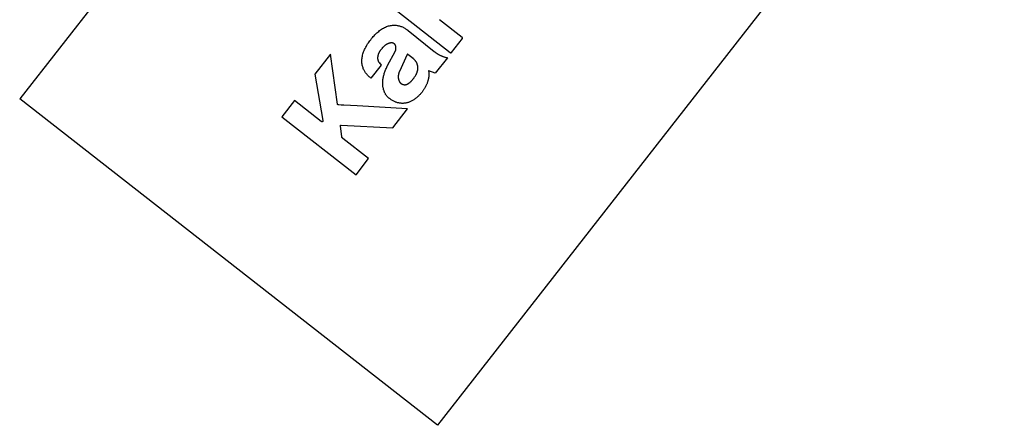
# Model space of a CAD drawing. Units: millimetres. Extents: x 0 to 594, y 0 to 420.
# Drawn here: x 84 to 117, y 285 to 299 of the extents above; entities that cross this region are included whole.
import ezdxf

# ---------------------------------------------------------------- set-up
doc = ezdxf.new("R2010")
doc.units = ezdxf.units.MM
doc.header["$LTSCALE"] = 32.67
doc.layers.get('0').update_dxf_attribs({"linetype": 'CONTINUOUS'})
doc.layers.add('CURVES', color=7, linetype='CONTINUOUS')

msp = doc.modelspace()

# ---------------------------------------------------------------- linework, layer by layer
at = {"color": 7, "linetype": 'Continuous'}
for p, q in [((103.095, 320.917), (83.858, 296.295)), ((117.279, 309.836), (98.042, 285.213)), ((98.042, 285.213), (83.858, 296.295))]:
    msp.add_line(p, q, dxfattribs=at)
at = {"layer": 'CURVES', "color": 250, "linetype": 'Continuous', "true_color": 0x333333}
for p, q in [((96.696, 299.257), (98.471, 297.871)), ((98.881, 298.375), (98.102, 298.984)), ((97.04, 298.613), (97.927, 297.905)), ((98.519, 297.874), (98.887, 298.345)), ((94.412, 297.81), (93.881, 297.13)), ((94.646, 296.121), (94.412, 297.81)), ((96.348, 297.432), (96.605, 297.903)), ((97.005, 297.8), (96.748, 297.23)), ((97.211, 297.663), (97.029, 297.805)), ((96.066, 297.516), (96.128, 297.445)), ((98.375, 297.69), (97.964, 297.164)), ((93.881, 297.13), (94.142, 295.557)), ((96.128, 297.445), (95.781, 297.001)), ((97.738, 297.236), (97.738, 297.236)), ((97.964, 297.164), (97.746, 297.247)), ((93.183, 296.236), (92.755, 295.688)), ((94.091, 295.527), (93.183, 296.236)), ((95.311, 296.054), (94.861, 296.078)), ((97.018, 295.953), (95.311, 296.054)), ((96.518, 295.314), (97.018, 295.953)), ((92.755, 295.688), (95.274, 293.72)), ((94.142, 295.557), (94.142, 295.555)), ((94.793, 295.002), (94.745, 295.383)), ((94.764, 295.405), (96.518, 295.314)), ((95.702, 294.268), (94.822, 294.955)), ((95.274, 293.72), (95.702, 294.268))]:
    msp.add_line(p, q, dxfattribs=at)
for points in [[(95.781, 297.001), (95.76, 297.015), (95.739, 297.031), (95.719, 297.048), (95.699, 297.067), (95.679, 297.086), (95.663, 297.103), (95.647, 297.121), (95.631, 297.14), (95.615, 297.16), (95.6, 297.18), (95.585, 297.202), (95.571, 297.224), (95.558, 297.247), (95.545, 297.272), (95.533, 297.297), (95.521, 297.323), (95.511, 297.351), (95.502, 297.379), (95.493, 297.409), (95.486, 297.439), (95.48, 297.471), (95.476, 297.503), (95.473, 297.536), (95.472, 297.57), (95.472, 297.604), (95.474, 297.639), (95.477, 297.675), (95.482, 297.711), (95.489, 297.747), (95.498, 297.784), (95.508, 297.822), (95.52, 297.859), (95.533, 297.897), (95.549, 297.935), (95.565, 297.973), (95.583, 298.011), (95.603, 298.048), (95.624, 298.086), (95.646, 298.123), (95.669, 298.16), (95.693, 298.196), (95.718, 298.233), (95.745, 298.269), (95.772, 298.305), (95.8, 298.34), (95.828, 298.374), (95.857, 298.408), (95.887, 298.441), (95.917, 298.472), (95.948, 298.503), (95.979, 298.532), (96.011, 298.561), (96.043, 298.588), (96.076, 298.613), (96.109, 298.638), (96.143, 298.66), (96.176, 298.681), (96.211, 298.701), (96.245, 298.718), (96.279, 298.734), (96.313, 298.748), (96.346, 298.76), (96.38, 298.77), (96.413, 298.779), (96.447, 298.786), (96.48, 298.791), (96.512, 298.795), (96.544, 298.797), (96.576, 298.797), (96.607, 298.796), (96.637, 298.794), (96.666, 298.79), (96.694, 298.785), (96.721, 298.779), (96.748, 298.773), (96.774, 298.765), (96.799, 298.756), (96.823, 298.747), (96.847, 298.737), (96.869, 298.727), (96.891, 298.716), (96.913, 298.704), (96.933, 298.692), (96.957, 298.678), (96.98, 298.663)], [(96.98, 298.663), (96.983, 298.66), (96.987, 298.657), (96.991, 298.654), (96.995, 298.652), (96.999, 298.649), (97.002, 298.646), (97.006, 298.643), (97.01, 298.64), (97.013, 298.637), (97.017, 298.634), (97.02, 298.631), (97.024, 298.628), (97.027, 298.625), (97.03, 298.622), (97.034, 298.619), (97.037, 298.616), (97.04, 298.613)], [(96.605, 297.903), (96.608, 297.911), (96.611, 297.919), (96.613, 297.927), (96.617, 297.939), (96.62, 297.951), (96.622, 297.963), (96.625, 297.975), (96.627, 297.987), (96.628, 297.999), (96.629, 298.009), (96.629, 298.019), (96.63, 298.029), (96.629, 298.039), (96.629, 298.048), (96.628, 298.057), (96.627, 298.065), (96.626, 298.073), (96.624, 298.079), (96.623, 298.085), (96.621, 298.091), (96.619, 298.097), (96.617, 298.103), (96.615, 298.109), (96.612, 298.115), (96.609, 298.121), (96.605, 298.127), (96.602, 298.133), (96.598, 298.138), (96.593, 298.144), (96.589, 298.149), (96.584, 298.154), (96.579, 298.159), (96.573, 298.164), (96.567, 298.168), (96.561, 298.172), (96.555, 298.176), (96.548, 298.179), (96.542, 298.182), (96.535, 298.185), (96.528, 298.187), (96.521, 298.189), (96.514, 298.191), (96.507, 298.193), (96.5, 298.194), (96.493, 298.195), (96.486, 298.195), (96.478, 298.195), (96.471, 298.195), (96.464, 298.195), (96.454, 298.194), (96.445, 298.193), (96.435, 298.192), (96.425, 298.19), (96.415, 298.188), (96.405, 298.185), (96.395, 298.182), (96.386, 298.179), (96.376, 298.175), (96.366, 298.171), (96.357, 298.167), (96.347, 298.163), (96.338, 298.159), (96.329, 298.154), (96.32, 298.149), (96.309, 298.143), (96.298, 298.136), (96.288, 298.13), (96.278, 298.123), (96.268, 298.116), (96.256, 298.107), (96.244, 298.097), (96.232, 298.087), (96.22, 298.077), (96.209, 298.067), (96.198, 298.056), (96.187, 298.045), (96.176, 298.034), (96.166, 298.023), (96.156, 298.011), (96.146, 298), (96.136, 297.988)], [(98.887, 298.345), (98.887, 298.345), (98.887, 298.346), (98.887, 298.346), (98.888, 298.346), (98.888, 298.347), (98.888, 298.347), (98.888, 298.347), (98.888, 298.348), (98.889, 298.348), (98.889, 298.349), (98.889, 298.349), (98.889, 298.349), (98.889, 298.35), (98.889, 298.351), (98.889, 298.351), (98.89, 298.352), (98.89, 298.352), (98.89, 298.353), (98.89, 298.354), (98.89, 298.354), (98.89, 298.355), (98.89, 298.356), (98.89, 298.356), (98.89, 298.357), (98.89, 298.358), (98.89, 298.358), (98.89, 298.359), (98.89, 298.36), (98.889, 298.361), (98.889, 298.361), (98.889, 298.362), (98.889, 298.363), (98.889, 298.363), (98.888, 298.364), (98.888, 298.365), (98.888, 298.365), (98.888, 298.366), (98.887, 298.367), (98.887, 298.367), (98.887, 298.368), (98.887, 298.368), (98.886, 298.369), (98.886, 298.37), (98.886, 298.37), (98.885, 298.371), (98.885, 298.371), (98.884, 298.372), (98.884, 298.372), (98.884, 298.373), (98.883, 298.373), (98.883, 298.373), (98.883, 298.374), (98.882, 298.374), (98.882, 298.375), (98.881, 298.375), (98.881, 298.375)], [(96.136, 297.988), (96.127, 297.975), (96.117, 297.962), (96.108, 297.95), (96.099, 297.937), (96.091, 297.925), (96.083, 297.912), (96.075, 297.9), (96.068, 297.887), (96.062, 297.876), (96.056, 297.865), (96.05, 297.854), (96.045, 297.843), (96.04, 297.832), (96.036, 297.821), (96.031, 297.81), (96.027, 297.799), (96.024, 297.788), (96.021, 297.778), (96.018, 297.768), (96.015, 297.758), (96.013, 297.748), (96.011, 297.738), (96.01, 297.728), (96.009, 297.718), (96.008, 297.709), (96.007, 297.699), (96.006, 297.689), (96.006, 297.679), (96.007, 297.67), (96.007, 297.66), (96.008, 297.651), (96.009, 297.641), (96.011, 297.632), (96.013, 297.623), (96.015, 297.614), (96.018, 297.605), (96.021, 297.596), (96.024, 297.588), (96.027, 297.579), (96.031, 297.571), (96.035, 297.562), (96.04, 297.554), (96.045, 297.546), (96.049, 297.539), (96.055, 297.531), (96.06, 297.524), (96.066, 297.516)], [(97.029, 297.805), (97.029, 297.805), (97.029, 297.805), (97.029, 297.805), (97.029, 297.806), (97.028, 297.806), (97.028, 297.806), (97.028, 297.806), (97.027, 297.806), (97.027, 297.807), (97.027, 297.807), (97.026, 297.807), (97.025, 297.808), (97.025, 297.808), (97.024, 297.808), (97.023, 297.808), (97.023, 297.809), (97.022, 297.809), (97.022, 297.809), (97.021, 297.809), (97.02, 297.809), (97.02, 297.81), (97.019, 297.81), (97.019, 297.81), (97.018, 297.81), (97.018, 297.81), (97.017, 297.81), (97.017, 297.81), (97.016, 297.81), (97.016, 297.81), (97.015, 297.81), (97.015, 297.81), (97.014, 297.81), (97.014, 297.81), (97.014, 297.81), (97.013, 297.81), (97.013, 297.809), (97.012, 297.809), (97.012, 297.809), (97.012, 297.809), (97.011, 297.809), (97.011, 297.809), (97.011, 297.809), (97.01, 297.808), (97.01, 297.808), (97.01, 297.808), (97.009, 297.808), (97.009, 297.807), (97.009, 297.807), (97.009, 297.807), (97.008, 297.807), (97.008, 297.806), (97.008, 297.806), (97.008, 297.806), (97.008, 297.805), (97.007, 297.805), (97.007, 297.804), (97.007, 297.804), (97.007, 297.804), (97.007, 297.803), (97.006, 297.803), (97.006, 297.803), (97.006, 297.802), (97.006, 297.802), (97.006, 297.802), (97.006, 297.801), (97.006, 297.801), (97.006, 297.801), (97.006, 297.8), (97.006, 297.8), (97.005, 297.8), (97.005, 297.8), (97.005, 297.8)], [(97.927, 297.905), (97.937, 297.896), (97.947, 297.887), (97.958, 297.879), (97.968, 297.87), (97.979, 297.862), (97.99, 297.854), (98.002, 297.846), (98.013, 297.838), (98.025, 297.831), (98.037, 297.823), (98.05, 297.816), (98.064, 297.808), (98.078, 297.801), (98.092, 297.793), (98.107, 297.786), (98.122, 297.779), (98.137, 297.772), (98.153, 297.765), (98.169, 297.758), (98.185, 297.752), (98.201, 297.745), (98.217, 297.739), (98.234, 297.733), (98.251, 297.727), (98.268, 297.721), (98.285, 297.715), (98.303, 297.71), (98.32, 297.705), (98.338, 297.7), (98.357, 297.695), (98.375, 297.69)], [(98.471, 297.871), (98.471, 297.87), (98.472, 297.87), (98.472, 297.87), (98.473, 297.869), (98.473, 297.869), (98.474, 297.869), (98.475, 297.868), (98.475, 297.868), (98.476, 297.867), (98.477, 297.867), (98.478, 297.867), (98.479, 297.866), (98.48, 297.866), (98.481, 297.865), (98.482, 297.865), (98.483, 297.865), (98.484, 297.865), (98.485, 297.864), (98.486, 297.864), (98.488, 297.864), (98.489, 297.864), (98.49, 297.864), (98.491, 297.864), (98.492, 297.864), (98.493, 297.863), (98.494, 297.863), (98.496, 297.864), (98.497, 297.864), (98.498, 297.864), (98.499, 297.864), (98.5, 297.864), (98.501, 297.864), (98.502, 297.864), (98.503, 297.865), (98.504, 297.865), (98.505, 297.865), (98.506, 297.865), (98.507, 297.866), (98.508, 297.866), (98.509, 297.867), (98.51, 297.867), (98.511, 297.867), (98.512, 297.868), (98.513, 297.868), (98.513, 297.869), (98.514, 297.869), (98.515, 297.87), (98.515, 297.87), (98.516, 297.871), (98.516, 297.871), (98.517, 297.872), (98.518, 297.873), (98.518, 297.873), (98.519, 297.874)], [(97.231, 296.998), (97.242, 297.012), (97.253, 297.026), (97.263, 297.041), (97.273, 297.055), (97.282, 297.069), (97.291, 297.083), (97.299, 297.097), (97.307, 297.111), (97.315, 297.124), (97.322, 297.138), (97.328, 297.152), (97.334, 297.165), (97.34, 297.179), (97.345, 297.193), (97.35, 297.206), (97.354, 297.22), (97.358, 297.233), (97.362, 297.246), (97.365, 297.26), (97.368, 297.273), (97.37, 297.287), (97.372, 297.3), (97.373, 297.314), (97.374, 297.327), (97.374, 297.34), (97.374, 297.353), (97.374, 297.366), (97.373, 297.379), (97.372, 297.392), (97.37, 297.405), (97.368, 297.418), (97.365, 297.43), (97.362, 297.443), (97.359, 297.456), (97.355, 297.468), (97.351, 297.48), (97.346, 297.492), (97.341, 297.504), (97.335, 297.516), (97.329, 297.527), (97.323, 297.539), (97.316, 297.55), (97.309, 297.56), (97.301, 297.571), (97.294, 297.581), (97.288, 297.589), (97.282, 297.597), (97.275, 297.604), (97.269, 297.611), (97.262, 297.618), (97.255, 297.625), (97.249, 297.632), (97.242, 297.639), (97.234, 297.645), (97.227, 297.652), (97.219, 297.657), (97.211, 297.663)], [(96.428, 296.297), (96.415, 296.306), (96.402, 296.314), (96.39, 296.323), (96.378, 296.333), (96.366, 296.344), (96.355, 296.355), (96.343, 296.366), (96.332, 296.379), (96.321, 296.392), (96.31, 296.405), (96.3, 296.419), (96.29, 296.434), (96.28, 296.449), (96.271, 296.465), (96.262, 296.481), (96.254, 296.498), (96.245, 296.515), (96.238, 296.532), (96.23, 296.55), (96.224, 296.568), (96.217, 296.587), (96.211, 296.606), (96.206, 296.625), (96.201, 296.645), (96.196, 296.666), (96.192, 296.686), (96.189, 296.708), (96.186, 296.729), (96.183, 296.751), (96.181, 296.774), (96.18, 296.796), (96.18, 296.819), (96.18, 296.846), (96.18, 296.873), (96.182, 296.9), (96.184, 296.927), (96.188, 296.955), (96.192, 296.983), (96.197, 297.012), (96.202, 297.04), (96.209, 297.069), (96.216, 297.098), (96.224, 297.128), (96.233, 297.157), (96.243, 297.187), (96.253, 297.217), (96.265, 297.247), (96.277, 297.277), (96.289, 297.308), (96.303, 297.339), (96.317, 297.37), (96.332, 297.401), (96.348, 297.432)], [(97.738, 297.237), (97.739, 297.233), (97.739, 297.232), (97.739, 297.23), (97.74, 297.227), (97.741, 297.222), (97.741, 297.216), (97.742, 297.211), (97.743, 297.205), (97.744, 297.199), (97.744, 297.192), (97.745, 297.178), (97.746, 297.164), (97.747, 297.156), (97.747, 297.148), (97.747, 297.139), (97.747, 297.13), (97.747, 297.121), (97.747, 297.111), (97.746, 297.101), (97.746, 297.091), (97.745, 297.08), (97.744, 297.069), (97.743, 297.058), (97.742, 297.045), (97.74, 297.033), (97.738, 297.02), (97.736, 297.006), (97.734, 296.992), (97.731, 296.978), (97.728, 296.963), (97.724, 296.947), (97.72, 296.931), (97.716, 296.914), (97.711, 296.896), (97.705, 296.878), (97.699, 296.86), (97.692, 296.84), (97.684, 296.82), (97.676, 296.799), (97.667, 296.778), (97.657, 296.756), (97.646, 296.733), (97.634, 296.71), (97.621, 296.685), (97.611, 296.669), (97.601, 296.652), (97.591, 296.635), (97.58, 296.618), (97.568, 296.6), (97.555, 296.582), (97.542, 296.563), (97.529, 296.545), (97.514, 296.526), (97.499, 296.506), (97.483, 296.487), (97.466, 296.467), (97.448, 296.447), (97.429, 296.427), (97.409, 296.406), (97.394, 296.391), (97.377, 296.376), (97.36, 296.36), (97.343, 296.345), (97.324, 296.329), (97.305, 296.314), (97.284, 296.298), (97.263, 296.283), (97.241, 296.268), (97.218, 296.254), (97.194, 296.24), (97.169, 296.226), (97.148, 296.215), (97.126, 296.205), (97.103, 296.195), (97.079, 296.186), (97.055, 296.177), (97.034, 296.171), (97.012, 296.165), (96.99, 296.159), (96.967, 296.154), (96.944, 296.15), (96.92, 296.147), (96.895, 296.145), (96.87, 296.143), (96.845, 296.143), (96.826, 296.143), (96.806, 296.145), (96.786, 296.146), (96.766, 296.149), (96.745, 296.152), (96.725, 296.156), (96.703, 296.16), (96.682, 296.166), (96.661, 296.172), (96.639, 296.179), (96.618, 296.187), (96.597, 296.196), (96.575, 296.206), (96.554, 296.216), (96.533, 296.227), (96.512, 296.239), (96.491, 296.253), (96.47, 296.267), (96.449, 296.282), (96.428, 296.297)], [(96.748, 297.23), (96.743, 297.22), (96.739, 297.21), (96.736, 297.2), (96.732, 297.19), (96.729, 297.18), (96.726, 297.17), (96.723, 297.16), (96.721, 297.15), (96.718, 297.14), (96.716, 297.13), (96.714, 297.12), (96.713, 297.11), (96.711, 297.101), (96.71, 297.091), (96.709, 297.081), (96.709, 297.072), (96.708, 297.062), (96.708, 297.053), (96.708, 297.043), (96.708, 297.034), (96.708, 297.025), (96.709, 297.016), (96.709, 297.007), (96.71, 296.999), (96.711, 296.99), (96.713, 296.981), (96.714, 296.973), (96.716, 296.965), (96.718, 296.956), (96.72, 296.948), (96.722, 296.94), (96.725, 296.932), (96.728, 296.925), (96.73, 296.917), (96.733, 296.909), (96.737, 296.902), (96.74, 296.895), (96.744, 296.888), (96.747, 296.881), (96.751, 296.875), (96.755, 296.868), (96.759, 296.862), (96.763, 296.856), (96.768, 296.851), (96.772, 296.845), (96.777, 296.84), (96.781, 296.835), (96.786, 296.831), (96.791, 296.826), (96.796, 296.822)], [(97.746, 297.247), (97.746, 297.247), (97.745, 297.247), (97.745, 297.247), (97.745, 297.246), (97.745, 297.246), (97.744, 297.246), (97.744, 297.246), (97.744, 297.246), (97.743, 297.246), (97.743, 297.245), (97.743, 297.245), (97.742, 297.245), (97.742, 297.245), (97.742, 297.244), (97.741, 297.244), (97.741, 297.244), (97.741, 297.244), (97.741, 297.243), (97.74, 297.243), (97.74, 297.243), (97.74, 297.243), (97.74, 297.242), (97.74, 297.242), (97.739, 297.242), (97.739, 297.242), (97.739, 297.241), (97.739, 297.241), (97.739, 297.241), (97.739, 297.241), (97.738, 297.24), (97.738, 297.24), (97.738, 297.24), (97.738, 297.24), (97.738, 297.24), (97.738, 297.239), (97.738, 297.239), (97.738, 297.239), (97.738, 297.239), (97.738, 297.239), (97.738, 297.238), (97.738, 297.238), (97.738, 297.238), (97.738, 297.238), (97.738, 297.238), (97.738, 297.237), (97.738, 297.237)], [(96.796, 296.822), (96.802, 296.817), (96.808, 296.813), (96.813, 296.809), (96.82, 296.806), (96.826, 296.802), (96.832, 296.799), (96.839, 296.796), (96.845, 296.793), (96.852, 296.791), (96.859, 296.788), (96.865, 296.786), (96.872, 296.784), (96.879, 296.782), (96.886, 296.781), (96.893, 296.779), (96.901, 296.778), (96.908, 296.777), (96.915, 296.777), (96.922, 296.776), (96.929, 296.776), (96.936, 296.776), (96.944, 296.777), (96.951, 296.777), (96.958, 296.778), (96.965, 296.779), (96.972, 296.781), (96.979, 296.783), (96.986, 296.785), (96.993, 296.787), (97, 296.789), (97.006, 296.792), (97.013, 296.795), (97.021, 296.798), (97.03, 296.803), (97.038, 296.807), (97.046, 296.812), (97.054, 296.817), (97.062, 296.822), (97.071, 296.828), (97.08, 296.835), (97.089, 296.842), (97.098, 296.849), (97.107, 296.856), (97.115, 296.864), (97.124, 296.872), (97.132, 296.88), (97.141, 296.888), (97.149, 296.896), (97.156, 296.904), (97.163, 296.911), (97.17, 296.919), (97.177, 296.927), (97.184, 296.935), (97.191, 296.943), (97.198, 296.952), (97.205, 296.96), (97.211, 296.969), (97.216, 296.976), (97.221, 296.983), (97.226, 296.99), (97.231, 296.998)], [(94.687, 296.09), (94.686, 296.09), (94.684, 296.09), (94.683, 296.09), (94.682, 296.09), (94.68, 296.091), (94.679, 296.091), (94.678, 296.091), (94.676, 296.091), (94.675, 296.092), (94.674, 296.092), (94.672, 296.092), (94.671, 296.093), (94.67, 296.093), (94.668, 296.093), (94.667, 296.094), (94.666, 296.094), (94.665, 296.095), (94.664, 296.095), (94.663, 296.096), (94.662, 296.096), (94.661, 296.097), (94.66, 296.097), (94.659, 296.098), (94.658, 296.098), (94.657, 296.099), (94.656, 296.1), (94.656, 296.1), (94.655, 296.101), (94.654, 296.101), (94.653, 296.102), (94.653, 296.103), (94.652, 296.104), (94.651, 296.104), (94.651, 296.105), (94.65, 296.106), (94.65, 296.107), (94.649, 296.107), (94.649, 296.108), (94.648, 296.109), (94.648, 296.11), (94.647, 296.111), (94.647, 296.111), (94.647, 296.112), (94.647, 296.113), (94.646, 296.113), (94.646, 296.114), (94.646, 296.115), (94.646, 296.116), (94.646, 296.117), (94.646, 296.117), (94.646, 296.118), (94.646, 296.119), (94.646, 296.12), (94.646, 296.12), (94.646, 296.12), (94.646, 296.121), (94.646, 296.121), (94.646, 296.121)], [(94.861, 296.078), (94.774, 296.083), (94.687, 296.09)], [(94.142, 295.554), (94.143, 295.552), (94.143, 295.551), (94.143, 295.55), (94.143, 295.548), (94.143, 295.547), (94.143, 295.546), (94.143, 295.544), (94.143, 295.543), (94.143, 295.542), (94.143, 295.54), (94.143, 295.539), (94.143, 295.538), (94.143, 295.536), (94.143, 295.535), (94.143, 295.534), (94.143, 295.533), (94.142, 295.532), (94.142, 295.532), (94.142, 295.531), (94.142, 295.53), (94.141, 295.529), (94.141, 295.528), (94.141, 295.527), (94.14, 295.526), (94.14, 295.526), (94.139, 295.525), (94.139, 295.524), (94.138, 295.524), (94.138, 295.523), (94.137, 295.523), (94.137, 295.522), (94.136, 295.522), (94.136, 295.521), (94.135, 295.521), (94.134, 295.52), (94.133, 295.52), (94.133, 295.519), (94.132, 295.519), (94.131, 295.518), (94.13, 295.518), (94.129, 295.517), (94.128, 295.517), (94.127, 295.517), (94.126, 295.517), (94.125, 295.516), (94.123, 295.516), (94.122, 295.516), (94.121, 295.516), (94.12, 295.516), (94.119, 295.516), (94.118, 295.516), (94.117, 295.516), (94.116, 295.516), (94.115, 295.517), (94.114, 295.517), (94.112, 295.517), (94.111, 295.517), (94.11, 295.518), (94.109, 295.518), (94.108, 295.519), (94.106, 295.519), (94.105, 295.52), (94.103, 295.52), (94.102, 295.521), (94.1, 295.522), (94.099, 295.523), (94.097, 295.523), (94.095, 295.524), (94.095, 295.525), (94.094, 295.525), (94.093, 295.526), (94.092, 295.526), (94.091, 295.527)], [(94.745, 295.383), (94.745, 295.383), (94.745, 295.384), (94.745, 295.384), (94.745, 295.384), (94.745, 295.385), (94.745, 295.385), (94.745, 295.385), (94.745, 295.386), (94.745, 295.386), (94.745, 295.387), (94.745, 295.387), (94.745, 295.388), (94.745, 295.388), (94.746, 295.389), (94.746, 295.39), (94.746, 295.39), (94.746, 295.391), (94.746, 295.391), (94.747, 295.392), (94.747, 295.392), (94.747, 295.393), (94.747, 295.394), (94.748, 295.394), (94.748, 295.395), (94.748, 295.395), (94.749, 295.396), (94.749, 295.396), (94.75, 295.397), (94.75, 295.398), (94.75, 295.398), (94.751, 295.399), (94.751, 295.399), (94.752, 295.4), (94.752, 295.4), (94.753, 295.401), (94.753, 295.401), (94.754, 295.401), (94.754, 295.402), (94.755, 295.402), (94.755, 295.402), (94.756, 295.403), (94.756, 295.403), (94.756, 295.403), (94.757, 295.403), (94.757, 295.404), (94.758, 295.404), (94.758, 295.404), (94.759, 295.404), (94.759, 295.404), (94.76, 295.405), (94.76, 295.405), (94.76, 295.405), (94.761, 295.405), (94.761, 295.405), (94.762, 295.405), (94.762, 295.405), (94.763, 295.405), (94.763, 295.405), (94.764, 295.405), (94.764, 295.405)], [(94.822, 294.955), (94.821, 294.956), (94.82, 294.957), (94.819, 294.958), (94.817, 294.959), (94.816, 294.96), (94.815, 294.961), (94.814, 294.962), (94.813, 294.964), (94.812, 294.965), (94.811, 294.966), (94.81, 294.968), (94.809, 294.969), (94.808, 294.97), (94.807, 294.971), (94.806, 294.973), (94.805, 294.974), (94.804, 294.975), (94.803, 294.977), (94.802, 294.978), (94.802, 294.979), (94.801, 294.981), (94.8, 294.982), (94.799, 294.983), (94.799, 294.985), (94.798, 294.986), (94.798, 294.987), (94.797, 294.989), (94.797, 294.99), (94.796, 294.991), (94.796, 294.993), (94.795, 294.994), (94.795, 294.995), (94.794, 294.997), (94.794, 294.998), (94.794, 294.999), (94.794, 295), (94.793, 295), (94.793, 295.001), (94.793, 295.002)]]:
    msp.add_lwpolyline(points, dxfattribs=at)

doc.saveas('drawing.dxf')
